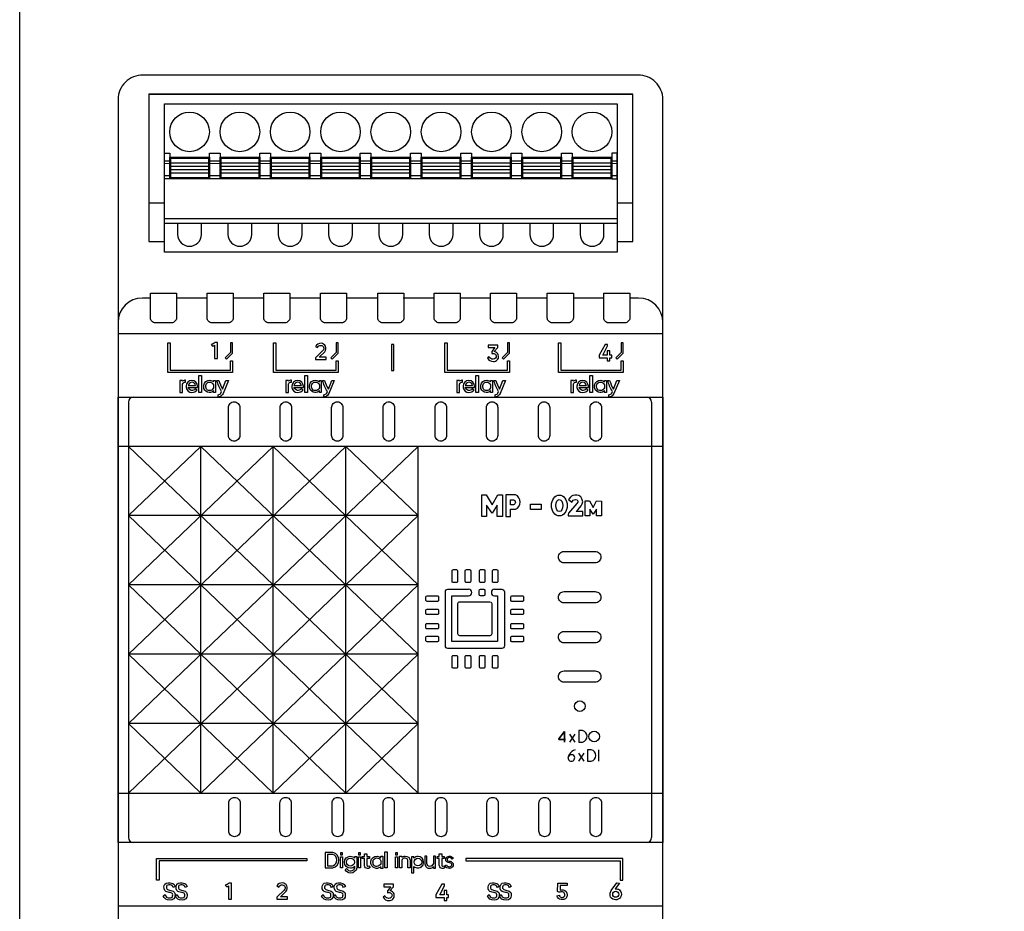
# Model space of a CAD drawing. Units: millimetres. Extents: x 1844 to 4852, y 806 to 1351.
# Drawn here: x 2671 to 2771, y 1006 to 1096 of the extents above; entities that cross this region are included whole.
import ezdxf

# ---------------------------------------------------------------- set-up
doc = ezdxf.new("R2010")
doc.units = ezdxf.units.MM
doc.layers.add('Геометрии', color=7, linetype='Continuous')

# ---------------------------------------------------------------- blocks, each defined once
blk = doc.blocks.new('МР-02м 4xDO 6xDI')
for p, q in [((-24.425, 53.093), (24.467, 53.093)), ((-24.412, 42.118), (-22.826, 42.118)), ((22.894, 42.118), (24.48, 42.118)), ((-24.242, 32.5), (-25.052, 32.5)), ((-18.512, 32.5), (-21.608, 32.5)), ((-12.8, 32.5), (-15.878, 32.5)), ((-7.069, 32.5), (-10.166, 32.5)), ((-1.357, 32.5), (-4.435, 32.5)), ((4.413, 32.5), (1.277, 32.5)), ((10.09, 32.5), (7.048, 32.5)), ((15.832, 32.5), (12.724, 32.5)), ((21.526, 32.5), (18.466, 32.5)), ((25.051, 32.5), (24.16, 32.5)), ((-26.456, 21.994), (-26.456, -21.994)), ((26.367, 21.994), (26.367, -21.994)), ((-26.456, -10.485), (2.794, 17.517)), ((-26.456, -3.485), (-4.519, 17.517)), ((-26.456, 3.516), (-11.831, 17.517)), ((-26.456, 10.517), (-19.143, 17.517)), ((-26.456, 17.517), (2.794, -10.485)), ((-19.143, -17.517), (-19.143, 17.517)), ((-19.143, 17.517), (2.794, -3.485)), ((-11.831, -17.517), (-11.831, 17.517)), ((-11.831, 17.517), (2.794, 3.516)), ((-4.519, -17.517), (-4.519, 17.517)), ((-4.519, 17.517), (2.794, 10.517)), ((2.794, -17.517), (2.794, 17.517)), ((2.794, 10.517), (-26.456, 10.517)), ((-26.456, -17.517), (2.794, 10.517)), ((-26.456, 10.517), (2.794, -17.517)), ((2.794, 3.516), (-26.456, 3.516)), ((-26.456, 3.515), (-4.519, -17.517)), ((-19.143, -17.517), (2.794, 3.516)), ((2.794, -3.485), (-26.456, -3.485)), ((-26.456, -3.485), (-11.831, -17.517)), ((-11.831, -17.517), (2.794, -3.485)), ((2.794, -10.485), (-26.456, -10.485)), ((-26.456, -10.486), (-19.143, -17.517)), ((-4.519, -17.517), (2.794, -10.485)), ((18.101, -12.348), (18.65, -11.556)), ((18.65, -12.348), (18.101, -11.556)), ((19.003, -14.279), (19.552, -13.487)), ((19.552, -14.279), (19.003, -13.487))]:
    blk.add_line(p, q)
for points in [[(27.499, 52.552, 0.420835), (24.996, 55), (-24.996, 55, 0.420979), (-27.501, 52.552), (-27.501, -52.551, 0.420988), (-24.996, -54.999), (25.063, -54.999, 0.412772), (27.499, -52.551)], [(-24.242, 32.997), (-21.608, 32.997), (-21.608, 30.498, -0.414214), (-22.109, 29.997), (-23.742, 29.997, -0.414214), (-24.242, 30.498)], [(-18.512, 32.997), (-15.878, 32.997), (-15.878, 30.498, -0.414214), (-16.378, 29.997), (-18.012, 29.997, -0.414214), (-18.512, 30.498)], [(-12.8, 32.997), (-10.166, 32.997), (-10.166, 30.498, -0.414214), (-10.666, 29.997), (-12.299, 29.997, -0.414214), (-12.8, 30.498)], [(-7.069, 32.997), (-4.435, 32.997), (-4.435, 30.498, -0.414214), (-4.936, 29.997), (-6.569, 29.997, -0.414214), (-7.069, 30.498)], [(-1.283, 32.997), (1.351, 32.997), (1.351, 30.498, -0.414214), (0.85, 29.997), (-0.783, 29.997, -0.414214), (-1.283, 30.498)], [(4.413, 32.997), (7.048, 32.997), (7.048, 30.498, -0.414214), (6.547, 29.997), (4.914, 29.997, -0.414214), (4.413, 30.498)], [(10.09, 32.997), (12.724, 32.997), (12.724, 30.498, -0.414214), (12.224, 29.997), (10.591, 29.997, -0.414214), (10.09, 30.498)], [(15.832, 32.997), (18.466, 32.997), (18.466, 30.498, -0.414214), (17.965, 29.997), (16.332, 29.997, -0.414214), (15.832, 30.498)], [(21.526, 32.997), (24.16, 32.997), (24.16, 30.498, -0.414214), (23.66, 29.997), (22.027, 29.997, -0.414214), (21.526, 30.498)], [(-16.357, 21.439, -0.414214), (-15.785, 22.011, -0.414214), (-15.214, 21.439), (-15.214, 18.612, -0.414214), (-15.785, 18.041, -0.414214), (-16.357, 18.612)], [(-11.138, 21.439, -0.414214), (-10.566, 22.011, -0.414214), (-9.995, 21.439), (-9.995, 18.612, -0.414214), (-10.566, 18.041, -0.414214), (-11.138, 18.612)], [(-5.945, 21.439, -0.414214), (-5.374, 22.011, -0.414214), (-4.803, 21.439), (-4.803, 18.612, -0.414214), (-5.374, 18.041, -0.414214), (-5.945, 18.612)], [(-0.738, 21.439, -0.414214), (-0.167, 22.011, -0.414214), (0.405, 21.439), (0.405, 18.612, -0.414214), (-0.167, 18.041, -0.414214), (-0.738, 18.612)], [(4.513, 21.439, -0.414214), (5.084, 22.011, -0.414214), (5.655, 21.439), (5.655, 18.612, -0.414214), (5.084, 18.041, -0.414214), (4.513, 18.612)], [(9.69, 21.439, -0.414214), (10.261, 22.011, -0.414214), (10.833, 21.439), (10.833, 18.612, -0.414214), (10.261, 18.041, -0.414214), (9.69, 18.612)], [(14.933, 21.439, -0.414214), (15.504, 22.011, -0.414214), (16.076, 21.439), (16.076, 18.612, -0.414214), (15.504, 18.041, -0.414214), (14.933, 18.612)], [(20.164, 21.439, -0.414214), (20.735, 22.011, -0.414214), (21.307, 21.439), (21.307, 18.612, -0.414214), (20.735, 18.041, -0.414214), (20.164, 18.612)], [(20.67, 6.898, -0.414214), (21.242, 6.327, -0.414214), (20.67, 5.755), (17.53, 5.755, -0.414214), (16.959, 6.327, -0.414214), (17.53, 6.898)], [(6.213, 4.948, -0.414214), (6.326, 5.061), (6.657, 5.061, -0.414214), (6.77, 4.948), (6.77, 3.886, -0.445556), (6.645, 3.774), (6.32, 3.773, -0.398895), (6.213, 3.886)], [(7.548, 4.948, -0.414214), (7.66, 5.061), (7.992, 5.061, -0.414214), (8.105, 4.948), (8.105, 3.886, -0.445556), (7.98, 3.774), (7.654, 3.773, -0.398895), (7.548, 3.886)], [(8.987, 4.948, -0.414214), (9.1, 5.061), (9.431, 5.061, -0.414214), (9.544, 4.948), (9.544, 3.886, -0.445556), (9.419, 3.774), (9.094, 3.773, -0.398895), (8.987, 3.886)], [(10.287, 4.948, -0.414214), (10.4, 5.061), (10.731, 5.061, -0.414214), (10.844, 4.948), (10.844, 3.886, -0.445556), (10.719, 3.774), (10.394, 3.773, -0.398895), (10.287, 3.886)], [(8.966, 2.964, -0.414214), (9.079, 3.077), (9.411, 3.077, -0.414214), (9.524, 2.964), (9.524, 2.546, -0.445556), (9.399, 2.434), (9.073, 2.433, -0.398895), (8.966, 2.546)], [(4.752, 2.412, -0.414214), (4.864, 2.299), (4.864, 1.968, -0.414214), (4.752, 1.855), (3.69, 1.855, -0.445556), (3.577, 1.98), (3.577, 2.305, -0.398895), (3.69, 2.412)], [(13.314, 2.412, -0.414214), (13.427, 2.299), (13.427, 1.968, -0.414214), (13.314, 1.855), (12.252, 1.855, -0.445556), (12.14, 1.98), (12.139, 2.305, -0.398895), (12.252, 2.412)], [(20.67, 2.845, -0.414214), (21.242, 2.274, -0.414214), (20.67, 1.703), (17.53, 1.703, -0.414214), (16.959, 2.274, -0.414214), (17.53, 2.845)], [(4.752, 1.077, -0.414214), (4.864, 0.965), (4.864, 0.633, -0.414214), (4.752, 0.52), (3.69, 0.52, -0.445556), (3.577, 0.645), (3.577, 0.97, -0.398895), (3.69, 1.077)], [(6.815, 1.644, -0.430744), (7.009, 1.826), (10.037, 1.827, -0.390005), (10.219, 1.659), (10.219, -1.419, -0.456532), (10.026, -1.617), (6.998, -1.617, -0.414214), (6.815, -1.434)], [(13.314, 1.077, -0.414214), (13.427, 0.965), (13.427, 0.633, -0.414214), (13.314, 0.52), (12.252, 0.52, -0.445556), (12.14, 0.645), (12.139, 0.97, -0.398895), (12.252, 1.077)], [(4.752, -0.362, -0.414214), (4.864, -0.475), (4.864, -0.806, -0.414214), (4.752, -0.919), (3.69, -0.919, -0.445556), (3.577, -0.794), (3.577, -0.469, -0.398895), (3.69, -0.362)], [(13.314, -0.362, -0.414214), (13.427, -0.475), (13.427, -0.806, -0.414214), (13.314, -0.919), (12.252, -0.919, -0.445556), (12.14, -0.794), (12.139, -0.469, -0.398895), (12.252, -0.362)], [(4.752, -1.662, -0.414214), (4.864, -1.775), (4.864, -2.106, -0.414214), (4.752, -2.219), (3.69, -2.219, -0.445556), (3.577, -2.094), (3.577, -1.769, -0.398895), (3.69, -1.662)], [(13.314, -1.662, -0.414214), (13.427, -1.775), (13.427, -2.106, -0.414214), (13.314, -2.219), (12.252, -2.219, -0.445556), (12.14, -2.094), (12.139, -1.769, -0.398895), (12.252, -1.662)], [(20.67, -1.181, -0.414214), (21.242, -1.752, -0.414214), (20.67, -2.324), (17.53, -2.324, -0.414214), (16.959, -1.752, -0.414214), (17.53, -1.181)], [(6.213, -3.712, -0.414214), (6.326, -3.599), (6.657, -3.599, -0.414214), (6.77, -3.712), (6.77, -4.774, -0.445556), (6.645, -4.886), (6.32, -4.887, -0.398895), (6.213, -4.774)], [(7.548, -3.712, -0.414214), (7.66, -3.599), (7.992, -3.599, -0.414214), (8.105, -3.712), (8.105, -4.774, -0.445556), (7.98, -4.886), (7.654, -4.887, -0.398895), (7.548, -4.774)], [(8.987, -3.712, -0.414214), (9.1, -3.599), (9.431, -3.599, -0.414214), (9.544, -3.712), (9.544, -4.774, -0.445556), (9.419, -4.886), (9.094, -4.887, -0.398895), (8.987, -4.774)], [(10.287, -3.712, -0.414214), (10.4, -3.599), (10.731, -3.599, -0.414214), (10.844, -3.712), (10.844, -4.774, -0.445556), (10.719, -4.886), (10.394, -4.887, -0.398895), (10.287, -4.774)], [(20.67, -5.166, -0.414214), (21.242, -5.738, -0.414214), (20.67, -6.309), (17.53, -6.309, -0.414214), (16.959, -5.738, -0.414214), (17.53, -5.166)], [(-16.317, -18.51, -0.414214), (-15.745, -17.939, -0.414214), (-15.174, -18.51), (-15.174, -21.338, -0.414214), (-15.745, -21.909, -0.414214), (-16.317, -21.338)], [(-11.157, -18.51, -0.414214), (-10.585, -17.939, -0.414214), (-10.014, -18.51), (-10.014, -21.338, -0.414214), (-10.585, -21.909, -0.414214), (-11.157, -21.338)], [(-5.894, -18.51, -0.414214), (-5.323, -17.939, -0.414214), (-4.751, -18.51), (-4.751, -21.338, -0.414214), (-5.323, -21.909, -0.414214), (-5.894, -21.338)], [(-0.754, -18.51, -0.414214), (-0.183, -17.939, -0.414214), (0.389, -18.51), (0.389, -21.338, -0.414214), (-0.183, -21.909, -0.414214), (-0.754, -21.338)], [(4.535, -18.51, -0.414214), (5.107, -17.939, -0.414214), (5.678, -18.51), (5.678, -21.338, -0.414214), (5.107, -21.909, -0.414214), (4.535, -21.338)], [(9.737, -18.51, -0.414214), (10.308, -17.939, -0.414214), (10.88, -18.51), (10.88, -21.338, -0.414214), (10.308, -21.909, -0.414214), (9.737, -21.338)], [(14.992, -18.51, -0.414214), (15.563, -17.939, -0.414214), (16.134, -18.51), (16.134, -21.338, -0.414214), (15.563, -21.909, -0.414214), (14.992, -21.338)], [(20.165, -18.51, -0.414214), (20.736, -17.939, -0.414214), (21.307, -18.51), (21.307, -21.338, -0.414214), (20.736, -21.909, -0.414214), (20.165, -21.338)]]:
    blk.add_lwpolyline(points, format="xyb", close=True)
for points in [[(22.894, 38.203), (24.48, 38.203), (24.48, 53.093), (-24.412, 53.093), (-24.412, 38.203), (-22.826, 38.203)], [(-22.477, 27.986), (-22.246, 27.986), (-22.246, 25.201), (-16.158, 25.201), (-16.158, 26.146), (-15.939, 26.146), (-15.939, 24.989), (-22.477, 24.989), (-22.477, 27.986)], [(-16.158, 27.986), (-16.158, 26.989), (-16.693, 26.468), (-16.552, 26.323), (-15.939, 26.919), (-15.939, 27.986), (-16.158, 27.986)], [(-11.809, 27.986), (-11.577, 27.986), (-11.577, 25.201), (-5.49, 25.201), (-5.49, 26.146), (-5.271, 26.146), (-5.271, 24.989), (-11.809, 24.989), (-11.809, 27.986)], [(-5.49, 27.986), (-5.49, 26.989), (-6.024, 26.468), (-5.884, 26.323), (-5.271, 26.919), (-5.271, 27.986), (-5.49, 27.986)], [(5.491, 27.986), (5.722, 27.986), (5.722, 25.201), (11.81, 25.201), (11.81, 26.146), (12.029, 26.146), (12.029, 24.989), (5.491, 24.989), (5.491, 27.986)], [(11.81, 27.986), (11.81, 26.989), (11.275, 26.468), (11.416, 26.323), (12.029, 26.919), (12.029, 27.986), (11.81, 27.986)], [(16.961, 27.986), (17.192, 27.986), (17.192, 25.201), (23.28, 25.201), (23.28, 26.146), (23.499, 26.146), (23.499, 24.989), (16.961, 24.989), (16.961, 27.986)], [(23.28, 27.986), (23.28, 26.989), (22.745, 26.468), (22.886, 26.323), (23.499, 26.919), (23.499, 27.986), (23.28, 27.986)], [(21.875, 27.178), (21.875, 26.734), (21.451, 26.734), (21.909, 27.656), (21.909, 27.814), (21.661, 27.814), (21.065, 26.734), (21.065, 26.458), (21.875, 26.458), (21.875, 26.154), (22.162, 26.154), (22.162, 26.458), (22.34, 26.458), (22.34, 26.734), (22.162, 26.734), (22.162, 27.178), (21.875, 27.178)], [(9.706, 10.442), (9.225, 10.442), (9.225, 12.63), (9.668, 12.63), (10.263, 11.608), (10.827, 12.63), (11.3, 12.63), (11.3, 10.442), (10.781, 10.442), (10.781, 11.578), (10.263, 10.762), (9.706, 11.578), (9.706, 10.442)], [(17.99, 12.164), (18.325, 11.889), (18.458, 12.067), (18.689, 12.154), (18.856, 12.105), (18.925, 11.992), (18.92, 11.879), (18.832, 11.731), (17.965, 10.757), (17.936, 10.639), (17.937, 10.494), (19.41, 10.494), (19.41, 10.924), (18.74, 10.924), (18.953, 11.144), (19.249, 11.519), (19.371, 11.727), (19.405, 11.911), (19.394, 12.023), (19.328, 12.218), (19.216, 12.406), (19.007, 12.552), (18.809, 12.591), (18.604, 12.591), (18.422, 12.542), (18.289, 12.496), (18.18, 12.391), (17.99, 12.164)], [(19.659, 10.494), (19.659, 11.998), (20.106, 11.998), (20.471, 11.354), (20.802, 11.998), (21.295, 11.987), (21.295, 10.494), (20.817, 10.494), (20.817, 11.168), (20.471, 10.651), (20.134, 11.168), (20.134, 10.494), (19.659, 10.494)], [(17.575, -11.283), (17.009, -12.025), (17.009, -12.107), (17.684, -12.107)], [(17.684, -12.107), (17.009, -12.107), (17.009, -12.025), (17.575, -11.283), (17.575, -12.348)], [(17.575, -12.348), (17.575, -11.283)], [(21.038, -14.279), (21.038, -13.127)], [(-23.626, -26.291), (-23.626, -24.126), (-8.433, -24.126), (-8.433, -24.363), (-23.348, -24.363), (-23.348, -26.291), (-23.626, -26.291)], [(23.459, -26.291), (23.459, -24.126), (7.596, -24.126), (7.596, -24.363), (23.181, -24.363), (23.181, -26.291), (23.459, -26.291)], [(-22.934, -27.868), (-22.759, -27.735), (-22.695, -27.901), (-22.61, -28.003), (-22.458, -28.081), (-22.205, -28.088), (-22.092, -28.063), (-22.006, -27.977), (-21.991, -27.88), (-21.984, -27.778), (-22.007, -27.697), (-22.058, -27.625), (-22.244, -27.561), (-22.328, -27.533), (-22.453, -27.508), (-22.574, -27.468), (-22.678, -27.434), (-22.785, -27.339), (-22.857, -27.187), (-22.862, -27.122), (-22.867, -26.989), (-22.836, -26.839), (-22.774, -26.715), (-22.651, -26.614), (-22.457, -26.572), (-22.25, -26.563), (-21.99, -26.639), (-21.852, -26.751), (-21.778, -26.874), (-21.744, -26.945), (-21.936, -27.048), (-21.985, -26.956), (-22.043, -26.876), (-22.139, -26.809), (-22.238, -26.788), (-22.312, -26.781), (-22.392, -26.781), (-22.495, -26.797), (-22.574, -26.845), (-22.61, -26.916), (-22.627, -27.01), (-22.623, -27.103), (-22.582, -27.182), (-22.505, -27.241), (-22.309, -27.299), (-21.954, -27.42), (-21.798, -27.56), (-21.768, -27.644), (-21.752, -27.759), (-21.757, -27.872), (-21.782, -28.033), (-21.873, -28.172), (-21.934, -28.219), (-22.038, -28.275), (-22.255, -28.305), (-22.502, -28.291), (-22.685, -28.214), (-22.844, -28.047), (-22.934, -27.868)], [(-21.716, -27.868), (-21.541, -27.735), (-21.478, -27.901), (-21.392, -28.003), (-21.24, -28.081), (-20.987, -28.088), (-20.874, -28.063), (-20.789, -27.977), (-20.773, -27.88), (-20.766, -27.778), (-20.789, -27.697), (-20.84, -27.625), (-21.027, -27.561), (-21.111, -27.533), (-21.235, -27.508), (-21.356, -27.468), (-21.46, -27.434), (-21.568, -27.339), (-21.639, -27.187), (-21.644, -27.122), (-21.65, -26.989), (-21.619, -26.839), (-21.557, -26.715), (-21.434, -26.614), (-21.24, -26.572), (-21.032, -26.563), (-20.772, -26.639), (-20.634, -26.751), (-20.56, -26.874), (-20.527, -26.945), (-20.718, -27.048), (-20.768, -26.956), (-20.826, -26.876), (-20.922, -26.809), (-21.02, -26.788), (-21.095, -26.781), (-21.174, -26.781), (-21.277, -26.797), (-21.357, -26.845), (-21.393, -26.916), (-21.409, -27.01), (-21.405, -27.103), (-21.364, -27.182), (-21.288, -27.241), (-21.091, -27.299), (-20.736, -27.42), (-20.58, -27.56), (-20.55, -27.644), (-20.534, -27.759), (-20.539, -27.872), (-20.564, -28.033), (-20.656, -28.172), (-20.716, -28.219), (-20.82, -28.275), (-21.038, -28.305), (-21.284, -28.291), (-21.468, -28.214), (-21.627, -28.047), (-21.716, -27.868)], [(-6.96, -27.868), (-6.785, -27.735), (-6.721, -27.901), (-6.636, -28.003), (-6.484, -28.081), (-6.231, -28.088), (-6.118, -28.063), (-6.032, -27.977), (-6.017, -27.88), (-6.01, -27.778), (-6.033, -27.697), (-6.084, -27.625), (-6.27, -27.561), (-6.355, -27.533), (-6.479, -27.508), (-6.6, -27.468), (-6.704, -27.434), (-6.812, -27.339), (-6.883, -27.187), (-6.888, -27.122), (-6.893, -26.989), (-6.862, -26.839), (-6.801, -26.715), (-6.678, -26.614), (-6.483, -26.572), (-6.276, -26.563), (-6.016, -26.639), (-5.878, -26.751), (-5.804, -26.874), (-5.771, -26.945), (-5.962, -27.048), (-6.012, -26.956), (-6.07, -26.876), (-6.165, -26.809), (-6.264, -26.788), (-6.338, -26.781), (-6.418, -26.781), (-6.521, -26.797), (-6.601, -26.845), (-6.636, -26.916), (-6.653, -27.01), (-6.649, -27.103), (-6.608, -27.182), (-6.531, -27.241), (-6.335, -27.299), (-5.98, -27.42), (-5.824, -27.56), (-5.794, -27.644), (-5.778, -27.759), (-5.783, -27.872), (-5.808, -28.033), (-5.9, -28.172), (-5.96, -28.219), (-6.064, -28.275), (-6.281, -28.305), (-6.528, -28.291), (-6.711, -28.214), (-6.87, -28.047), (-6.96, -27.868)], [(-5.742, -27.868), (-5.568, -27.735), (-5.504, -27.901), (-5.418, -28.003), (-5.266, -28.081), (-5.013, -28.088), (-4.901, -28.063), (-4.815, -27.977), (-4.799, -27.88), (-4.792, -27.778), (-4.816, -27.697), (-4.866, -27.625), (-5.053, -27.561), (-5.137, -27.533), (-5.261, -27.508), (-5.382, -27.468), (-5.486, -27.434), (-5.594, -27.339), (-5.665, -27.187), (-5.67, -27.122), (-5.676, -26.989), (-5.645, -26.839), (-5.583, -26.715), (-5.46, -26.614), (-5.266, -26.572), (-5.058, -26.563), (-4.798, -26.639), (-4.66, -26.751), (-4.586, -26.874), (-4.553, -26.945), (-4.744, -27.048), (-4.794, -26.956), (-4.852, -26.876), (-4.948, -26.809), (-5.047, -26.788), (-5.121, -26.781), (-5.2, -26.781), (-5.304, -26.797), (-5.383, -26.845), (-5.419, -26.916), (-5.435, -27.01), (-5.431, -27.103), (-5.39, -27.182), (-5.314, -27.241), (-5.118, -27.299), (-4.762, -27.42), (-4.606, -27.56), (-4.576, -27.644), (-4.561, -27.759), (-4.566, -27.872), (-4.59, -28.033), (-4.682, -28.172), (-4.743, -28.219), (-4.846, -28.275), (-5.064, -28.305), (-5.311, -28.291), (-5.494, -28.214), (-5.653, -28.047), (-5.742, -27.868)], [(5.406, -27.338), (5.406, -27.782), (4.982, -27.782), (5.44, -26.86), (5.44, -26.701), (5.192, -26.701), (4.596, -27.782), (4.596, -28.057), (5.406, -28.057), (5.406, -28.361), (5.693, -28.361), (5.693, -28.057), (5.871, -28.057), (5.871, -27.782), (5.693, -27.782), (5.693, -27.338), (5.406, -27.338)], [(9.792, -27.868), (9.967, -27.735), (10.031, -27.901), (10.116, -28.003), (10.268, -28.081), (10.521, -28.088), (10.634, -28.063), (10.72, -27.977), (10.735, -27.88), (10.742, -27.778), (10.719, -27.697), (10.668, -27.625), (10.482, -27.561), (10.398, -27.533), (10.273, -27.508), (10.152, -27.468), (10.048, -27.434), (9.941, -27.339), (9.869, -27.187), (9.864, -27.122), (9.859, -26.989), (9.89, -26.839), (9.952, -26.715), (10.075, -26.614), (10.269, -26.572), (10.476, -26.563), (10.736, -26.639), (10.874, -26.751), (10.948, -26.874), (10.982, -26.945), (10.79, -27.048), (10.741, -26.956), (10.683, -26.876), (10.587, -26.809), (10.488, -26.788), (10.414, -26.781), (10.334, -26.781), (10.231, -26.797), (10.152, -26.845), (10.116, -26.916), (10.099, -27.01), (10.103, -27.103), (10.144, -27.182), (10.221, -27.241), (10.417, -27.299), (10.772, -27.42), (10.928, -27.56), (10.958, -27.644), (10.974, -27.759), (10.969, -27.872), (10.944, -28.033), (10.853, -28.172), (10.792, -28.219), (10.688, -28.275), (10.471, -28.305), (10.224, -28.291), (10.041, -28.214), (9.882, -28.047), (9.792, -27.868)], [(11.01, -27.868), (11.185, -27.735), (11.248, -27.901), (11.334, -28.003), (11.486, -28.081), (11.739, -28.088), (11.852, -28.063), (11.937, -27.977), (11.953, -27.88), (11.96, -27.778), (11.937, -27.697), (11.886, -27.625), (11.699, -27.561), (11.615, -27.533), (11.491, -27.508), (11.37, -27.468), (11.266, -27.434), (11.158, -27.339), (11.087, -27.187), (11.082, -27.122), (11.076, -26.989), (11.107, -26.839), (11.169, -26.715), (11.292, -26.614), (11.486, -26.572), (11.694, -26.563), (11.954, -26.639), (12.092, -26.751), (12.166, -26.874), (12.199, -26.945), (12.008, -27.048), (11.958, -26.956), (11.9, -26.876), (11.804, -26.809), (11.706, -26.788), (11.631, -26.781), (11.552, -26.781), (11.449, -26.797), (11.369, -26.845), (11.333, -26.916), (11.317, -27.01), (11.321, -27.103), (11.362, -27.182), (11.438, -27.241), (11.635, -27.299), (11.99, -27.42), (12.146, -27.56), (12.176, -27.644), (12.192, -27.759), (12.187, -27.872), (12.162, -28.033), (12.07, -28.172), (12.01, -28.219), (11.906, -28.275), (11.688, -28.305), (11.442, -28.291), (11.258, -28.214), (11.099, -28.047), (11.01, -27.868)]]:
    blk.add_lwpolyline(points)
for points in [[(-22.826, 52.128), (22.894, 52.128), (22.894, 37.128), (-22.826, 37.128)], [(-22.826, 47.128), (-22.286, 47.128), (-22.286, 44.528), (-22.826, 44.528)], [(-22.286, 46.728), (-18.286, 46.728), (-18.286, 44.528), (-22.286, 44.528)], [(-18.286, 47.128), (-17.206, 47.128), (-17.206, 44.528), (-18.286, 44.528)], [(-17.206, 46.728), (-13.206, 46.728), (-13.206, 44.528), (-17.206, 44.528)], [(-13.206, 47.128), (-12.126, 47.128), (-12.126, 44.528), (-13.206, 44.528)], [(-12.126, 46.728), (-8.126, 46.728), (-8.126, 44.528), (-12.126, 44.528)], [(-8.126, 47.128), (-7.046, 47.128), (-7.046, 44.528), (-8.126, 44.528)], [(-7.046, 46.728), (-3.046, 46.728), (-3.046, 44.528), (-7.046, 44.528)], [(-3.046, 47.128), (-1.966, 47.128), (-1.966, 44.528), (-3.046, 44.528)], [(-1.966, 46.728), (2.034, 46.728), (2.034, 44.528), (-1.966, 44.528)], [(2.034, 47.128), (3.114, 47.128), (3.114, 44.528), (2.034, 44.528)], [(3.114, 46.728), (7.114, 46.728), (7.114, 44.528), (3.114, 44.528)], [(7.114, 47.128), (8.194, 47.128), (8.194, 44.528), (7.114, 44.528)], [(8.194, 46.728), (12.194, 46.728), (12.194, 44.528), (8.194, 44.528)], [(12.194, 47.128), (13.274, 47.128), (13.274, 44.528), (12.194, 44.528)], [(13.274, 46.728), (17.274, 46.728), (17.274, 44.528), (13.274, 44.528)], [(17.274, 47.128), (18.354, 47.128), (18.354, 44.528), (17.274, 44.528)], [(18.354, 46.728), (22.354, 46.728), (22.354, 44.528), (18.354, 44.528)], [(22.894, 47.128), (22.354, 47.128), (22.354, 44.528), (22.894, 44.528)], [(-22.826, 46.349), (-22.286, 46.349), (-22.286, 44.828), (-22.826, 44.828)], [(-22.186, 46.628), (-18.386, 46.628), (-18.386, 44.628), (-22.186, 44.628)], [(-22.186, 46.151), (-18.386, 46.151), (-18.386, 45.105), (-22.186, 45.105)], [(-22.186, 45.81), (-18.386, 45.81), (-18.386, 45.447), (-22.186, 45.447)], [(-18.286, 46.349), (-17.206, 46.349), (-17.206, 44.828), (-18.286, 44.828)], [(-17.106, 46.628), (-13.306, 46.628), (-13.306, 44.628), (-17.106, 44.628)], [(-17.106, 46.151), (-13.306, 46.151), (-13.306, 45.105), (-17.106, 45.105)], [(-17.106, 45.81), (-13.306, 45.81), (-13.306, 45.447), (-17.106, 45.447)], [(-13.206, 46.349), (-12.126, 46.349), (-12.126, 44.828), (-13.206, 44.828)], [(-12.026, 46.628), (-8.226, 46.628), (-8.226, 44.628), (-12.026, 44.628)], [(-12.026, 46.151), (-8.226, 46.151), (-8.226, 45.105), (-12.026, 45.105)], [(-12.026, 45.81), (-8.226, 45.81), (-8.226, 45.447), (-12.026, 45.447)], [(-8.126, 46.349), (-7.046, 46.349), (-7.046, 44.828), (-8.126, 44.828)], [(-6.946, 46.628), (-3.146, 46.628), (-3.146, 44.628), (-6.946, 44.628)], [(-6.946, 46.151), (-3.146, 46.151), (-3.146, 45.105), (-6.946, 45.105)], [(-6.946, 45.81), (-3.146, 45.81), (-3.146, 45.447), (-6.946, 45.447)], [(-3.046, 46.349), (-1.966, 46.349), (-1.966, 44.828), (-3.046, 44.828)], [(-1.866, 46.628), (1.934, 46.628), (1.934, 44.628), (-1.866, 44.628)], [(-1.866, 46.151), (1.934, 46.151), (1.934, 45.105), (-1.866, 45.105)], [(-1.866, 45.81), (1.934, 45.81), (1.934, 45.447), (-1.866, 45.447)], [(2.034, 46.349), (3.114, 46.349), (3.114, 44.828), (2.034, 44.828)], [(3.214, 46.628), (7.014, 46.628), (7.014, 44.628), (3.214, 44.628)], [(3.214, 46.151), (7.014, 46.151), (7.014, 45.105), (3.214, 45.105)], [(3.214, 45.81), (7.014, 45.81), (7.014, 45.447), (3.214, 45.447)], [(7.114, 46.349), (8.194, 46.349), (8.194, 44.828), (7.114, 44.828)], [(8.294, 46.628), (12.094, 46.628), (12.094, 44.628), (8.294, 44.628)], [(8.294, 46.151), (12.094, 46.151), (12.094, 45.105), (8.294, 45.105)], [(8.294, 45.81), (12.094, 45.81), (12.094, 45.447), (8.294, 45.447)], [(12.194, 46.349), (13.274, 46.349), (13.274, 44.828), (12.194, 44.828)], [(13.374, 46.628), (17.174, 46.628), (17.174, 44.628), (13.374, 44.628)], [(13.374, 46.151), (17.174, 46.151), (17.174, 45.105), (13.374, 45.105)], [(13.374, 45.81), (17.174, 45.81), (17.174, 45.447), (13.374, 45.447)], [(17.274, 46.349), (18.354, 46.349), (18.354, 44.828), (17.274, 44.828)], [(18.454, 46.628), (22.254, 46.628), (22.254, 44.628), (18.454, 44.628)], [(18.454, 46.151), (22.254, 46.151), (22.254, 45.105), (18.454, 45.105)], [(18.454, 45.81), (22.254, 45.81), (22.254, 45.447), (18.454, 45.447)], [(22.354, 46.349), (22.894, 46.349), (22.894, 44.828), (22.354, 44.828)], [(-22.826, 40.528), (22.894, 40.528), (22.894, 40.028), (-22.826, 40.028)], [(-27.501, 22.5), (27.499, 22.5), (27.499, 28.895), (-27.501, 28.895)], [(0.089, 25.181), (0.33, 25.181), (0.33, 27.809), (0.089, 27.809)], [(-19.335, 24.656), (-19.073, 24.656), (-19.073, 22.953), (-19.335, 22.953)], [(-8.655, 24.656), (-8.392, 24.656), (-8.392, 22.953), (-8.655, 22.953)], [(8.633, 24.656), (8.895, 24.656), (8.895, 22.953), (8.633, 22.953)], [(20.125, 24.656), (20.387, 24.656), (20.387, 22.953), (20.125, 22.953)], [(-27.501, 22.5), (27.499, 22.5), (27.499, -22.5), (-27.501, -22.5)], [(-27.501, 22.5), (27.499, 22.5), (27.499, 17.517), (-27.501, 17.517)], [(14.132, 11.665), (15.202, 11.665), (15.202, 11.137), (14.132, 11.137)], [(-27.501, -17.517), (27.499, -17.517), (27.499, -22.5), (-27.501, -22.5)], [(-27.501, -28.895), (27.499, -28.895), (27.499, -22.5), (-27.501, -22.5)], [(-5.041, -23.74), (-4.839, -23.74), (-4.839, -23.525), (-5.041, -23.525)], [(-3.212, -23.74), (-3.01, -23.74), (-3.01, -23.525), (-3.212, -23.525)], [(-0.555, -23.434), (-0.338, -23.434), (-0.338, -25.063), (-0.555, -25.063)], [(0.493, -23.74), (0.694, -23.74), (0.694, -23.525), (0.493, -23.525)], [(-5.041, -23.928), (-4.839, -23.928), (-4.839, -25.063), (-5.041, -25.063)], [(-3.212, -23.928), (-3.01, -23.928), (-3.01, -25.063), (-3.212, -25.063)], [(0.493, -23.928), (0.694, -23.928), (0.694, -25.063), (0.493, -25.063)]]:
    blk.add_lwpolyline(points, close=True)
for points in [[(-21.486, 40.028), (-21.486, 38.928, 1), (-19.086, 38.928), (-19.086, 40.028)], [(-16.406, 40.028), (-16.406, 38.928, 1), (-14.006, 38.928), (-14.006, 40.028)], [(-11.326, 40.028), (-11.326, 38.928, 1), (-8.926, 38.928), (-8.926, 40.028)], [(-6.246, 40.028), (-6.246, 38.928, 1), (-3.846, 38.928), (-3.846, 40.028)], [(-1.166, 40.028), (-1.166, 38.928, 1), (1.234, 38.928), (1.234, 40.028)], [(3.914, 40.028), (3.914, 38.928, 1), (6.314, 38.928), (6.314, 40.028)], [(8.994, 40.028), (8.994, 38.928, 1), (11.394, 38.928), (11.394, 40.028)], [(14.074, 40.028), (14.074, 38.928, 1), (16.474, 38.928), (16.474, 40.028)], [(19.154, 40.028), (19.154, 38.928, 1), (21.554, 38.928), (21.554, 40.028)], [(-18.09, 27.8), (-17.984, 27.652, 0.112754), (-17.754, 27.734), (-17.754, 26.4), (-17.453, 26.4), (-17.453, 27.997), (-17.707, 27.997, -0.089715), (-18.09, 27.8)], [(-7.557, 27.608), (-7.368, 27.487, -0.328929), (-7.018, 27.715, -0.251553), (-6.756, 27.541, -0.31667), (-6.826, 27.191), (-7.557, 26.472), (-7.557, 26.283), (-6.494, 26.283), (-6.494, 26.519), (-7.193, 26.519), (-6.633, 27.07, 0.291718), (-6.554, 27.621, 0.252162), (-7.012, 27.924, 0.275245), (-7.557, 27.608)], [(9.868, 27.746), (9.868, 27.497), (10.552, 27.497), (10.231, 27.097), (10.231, 26.888, -0.034496), (10.428, 26.895, -0.346226), (10.684, 26.663, -0.436803), (10.375, 26.317, -0.308452), (9.971, 26.563), (9.796, 26.445, 0.298462), (10.387, 26.099, 0.465866), (10.918, 26.641, 0.258875), (10.64, 27.04, 0.068419), (10.479, 27.085), (10.832, 27.49), (10.832, 27.746), (9.868, 27.746)], [(-21.257, 24.177), (-21.257, 22.954), (-20.985, 22.954), (-20.985, 23.813, -0.381469), (-20.684, 23.983), (-20.684, 24.199, 0.181581), (-20.985, 24.087), (-20.986, 24.177), (-21.257, 24.177)], [(-20.422, 23.471), (-19.473, 23.471), (-19.473, 23.588, 0.993679), (-20.637, 23.601), (-20.637, 23.463, 0.399453), (-20.042, 22.954, 0.236444), (-19.504, 23.23), (-19.705, 23.32, -0.618825), (-20.422, 23.471)], [(-20.422, 23.679), (-19.676, 23.679, 0.330637), (-20.032, 23.984, 0.336573), (-20.422, 23.679)], [(-17.856, 24.181), (-17.661, 24.181), (-17.661, 22.953), (-17.856, 22.953), (-17.856, 23.146, -0.244665), (-18.311, 22.953, -0.284176), (-18.83, 23.353, -0.091812), (-18.849, 23.691, -0.394487), (-18.236, 24.189, -0.1589), (-17.856, 24.026), (-17.856, 24.181)], [(-18.62, 23.382, -0.149187), (-18.62, 23.771, -0.284505), (-18.3, 24.007, -0.361746), (-17.856, 23.713), (-17.856, 23.429, -0.283209), (-18.25, 23.142, -0.337433), (-18.62, 23.382)], [(-17.536, 24.181), (-17.343, 24.181, 0.043813), (-16.947, 23.284), (-16.609, 24.181), (-16.348, 24.181), (-16.9, 22.851), (-16.966, 22.739), (-17.049, 22.642, -0.202466), (-17.405, 22.493), (-17.405, 22.725, 0.22691), (-17.122, 22.903), (-17.046, 23.069, -0.075609), (-17.536, 24.181)], [(-10.577, 24.177), (-10.576, 22.954), (-10.305, 22.954), (-10.305, 23.813, -0.381469), (-10.003, 23.983), (-10.003, 24.199, 0.181581), (-10.305, 24.087), (-10.306, 24.177), (-10.577, 24.177)], [(-9.742, 23.471), (-8.793, 23.471), (-8.793, 23.588, 0.993679), (-9.956, 23.601), (-9.956, 23.463, 0.399453), (-9.362, 22.954, 0.236444), (-8.824, 23.23), (-9.024, 23.32, -0.618825), (-9.742, 23.471)], [(-9.742, 23.679), (-8.996, 23.679, 0.330637), (-9.351, 23.984, 0.336573), (-9.742, 23.679)], [(-7.175, 24.181), (-6.981, 24.181), (-6.981, 22.953), (-7.175, 22.953), (-7.175, 23.146, -0.244665), (-7.63, 22.953, -0.284176), (-8.15, 23.353, -0.091812), (-8.169, 23.691, -0.394487), (-7.555, 24.189, -0.1589), (-7.175, 24.026), (-7.175, 24.181)], [(-7.94, 23.382, -0.149187), (-7.94, 23.771, -0.284505), (-7.619, 24.007, -0.361746), (-7.175, 23.713), (-7.175, 23.429, -0.283209), (-7.57, 23.142, -0.337433), (-7.94, 23.382)], [(-6.855, 24.181), (-6.662, 24.181, 0.043813), (-6.267, 23.284), (-5.929, 24.181), (-5.668, 24.181), (-6.22, 22.851), (-6.285, 22.739), (-6.369, 22.642, -0.202466), (-6.725, 22.493), (-6.725, 22.725, 0.22691), (-6.441, 22.903), (-6.366, 23.069, -0.075609), (-6.855, 24.181)], [(6.71, 24.177), (6.711, 22.954), (6.982, 22.954), (6.982, 23.813, -0.381469), (7.284, 23.983), (7.284, 24.199, 0.181581), (6.982, 24.087), (6.982, 24.177), (6.71, 24.177)], [(7.545, 23.471), (8.494, 23.471), (8.494, 23.588, 0.993679), (7.331, 23.601), (7.331, 23.463, 0.399453), (7.926, 22.954, 0.236444), (8.464, 23.23), (8.263, 23.32, -0.618825), (7.545, 23.471)], [(7.545, 23.679), (8.292, 23.679, 0.330637), (7.936, 23.984, 0.336573), (7.545, 23.679)], [(10.112, 24.181), (10.307, 24.181), (10.307, 22.953), (10.112, 22.953), (10.112, 23.146, -0.244665), (9.657, 22.953, -0.284176), (9.138, 23.353, -0.091812), (9.119, 23.691, -0.394487), (9.732, 24.189, -0.1589), (10.112, 24.026), (10.112, 24.181)], [(9.348, 23.382, -0.149187), (9.348, 23.771, -0.284505), (9.668, 24.007, -0.361746), (10.112, 23.713), (10.112, 23.429, -0.283209), (9.718, 23.142, -0.337433), (9.348, 23.382)], [(10.432, 24.181), (10.625, 24.181, 0.043813), (11.021, 23.284), (11.359, 24.181), (11.62, 24.181), (11.067, 22.851), (11.002, 22.739), (10.918, 22.642, -0.202466), (10.563, 22.493), (10.563, 22.725, 0.22691), (10.846, 22.903), (10.922, 23.069, -0.075609), (10.432, 24.181)], [(18.203, 24.177), (18.203, 22.954), (18.475, 22.954), (18.475, 23.813, -0.381469), (18.776, 23.983), (18.776, 24.199, 0.181581), (18.475, 24.087), (18.474, 24.177), (18.203, 24.177)], [(19.038, 23.471), (19.987, 23.471), (19.987, 23.588, 0.993679), (18.823, 23.601), (18.823, 23.463, 0.399453), (19.418, 22.954, 0.236444), (19.956, 23.23), (19.755, 23.32, -0.618825), (19.038, 23.471)], [(19.038, 23.679), (19.784, 23.679, 0.330637), (19.428, 23.984, 0.336573), (19.038, 23.679)], [(21.604, 24.181), (21.799, 24.181), (21.799, 22.953), (21.604, 22.953), (21.604, 23.146, -0.244665), (21.149, 22.953, -0.284176), (20.63, 23.353, -0.091812), (20.611, 23.691, -0.394487), (21.224, 24.189, -0.1589), (21.604, 24.026), (21.604, 24.181)], [(20.84, 23.382, -0.149187), (20.84, 23.771, -0.284505), (21.16, 24.007, -0.361746), (21.604, 23.713), (21.604, 23.429, -0.283209), (21.21, 23.142, -0.337433), (20.84, 23.382)], [(21.924, 24.181), (22.117, 24.181, 0.043813), (22.513, 23.284), (22.851, 24.181), (23.112, 24.181), (22.559, 22.851), (22.494, 22.739), (22.411, 22.642, -0.202466), (22.055, 22.493), (22.055, 22.725, 0.22691), (22.338, 22.903), (22.414, 23.069, -0.075609), (21.924, 24.181)], [(11.651, 12.63), (11.651, 10.442), (12.105, 10.442), (12.105, 11.156), (12.612, 11.156, 0.652265), (12.612, 12.63), (11.651, 12.63)], [(12.105, 11.604), (12.105, 12.129), (12.425, 12.129, -0.745992), (12.425, 11.604), (12.105, 11.604)], [(10.509, 3.077), (10.509, 3.077), (11.26, 3.077, -0.414214), (11.501, 2.836), (11.501, -2.654, -0.426584), (11.25, -2.894), (5.781, -2.895, -0.414214), (5.54, -2.654), (5.54, 2.836, -0.427129), (5.791, 3.077), (7.884, 3.077)], [(10.509, 3.077, 1), (10.509, 2.434), (10.801, 2.434), (10.801, -2.209), (6.211, -2.209), (6.211, 2.434), (7.884, 2.434, 0.99084), (7.884, 3.077)], [(19.007, -11.196), (19.007, -12.348), (19.394, -12.348, 0.798879), (19.394, -11.196), (19.007, -11.196)], [(18.643, -13.127, 0.181853), (18.062, -13.583, 0.117518), (17.918, -13.927, 1.026697), (18.605, -13.927, 0.42427), (18.294, -13.631, 0.383221), (17.918, -13.927)], [(19.88, -13.127), (19.88, -14.279), (20.267, -14.279, 0.798879), (20.267, -13.127), (19.88, -13.127)], [(-6.583, -23.49), (-6.583, -25.063), (-5.821, -25.063, 0.76813), (-5.804, -23.49), (-6.583, -23.49)], [(-6.354, -23.692), (-6.354, -24.848), (-5.814, -24.848, 0.701341), (-5.814, -23.692), (-6.354, -23.692)], [(-2.856, -23.905), (-2.638, -23.905), (-2.638, -23.651), (-2.388, -23.651), (-2.388, -23.905), (-2.134, -23.905), (-2.134, -24.118), (-2.388, -24.118), (-2.388, -24.767, 0.696749), (-2.176, -24.85), (-2.059, -25.019, -0.682843), (-2.638, -24.77), (-2.638, -24.118), (-2.856, -24.118), (-2.856, -23.905)], [(4.711, -23.905), (4.929, -23.905), (4.929, -23.651), (5.179, -23.651), (5.179, -23.905), (5.434, -23.905), (5.434, -24.118), (5.179, -24.118), (5.179, -24.767, 0.696749), (5.391, -24.85), (5.508, -25.019, -0.682843), (4.929, -24.77), (4.929, -24.118), (4.711, -24.118), (4.711, -23.905)], [(-3.603, -24.073), (-3.603, -23.914), (-3.386, -23.914), (-3.386, -25.07, -0.365915), (-4.031, -25.578, -0.25925), (-4.572, -25.252), (-4.437, -25.126, 0.300174), (-3.974, -25.366, 0.294156), (-3.603, -25.072), (-3.603, -24.931, -0.134765), (-4.048, -25.09, -0.41103), (-4.654, -24.478, -0.410155), (-4.053, -23.884, -0.209799), (-3.603, -24.073)], [(-0.976, -23.884), (-0.782, -23.884), (-0.782, -25.112), (-0.976, -25.112), (-0.976, -24.919, -0.244665), (-1.432, -25.112, -0.284176), (-1.951, -24.712, -0.091812), (-1.97, -24.375, -0.394487), (-1.356, -23.877, -0.1589), (-0.976, -24.04), (-0.976, -23.884)], [(-1.741, -24.683, -0.149187), (-1.741, -24.294, -0.284505), (-1.42, -24.058, -0.361746), (-0.976, -24.352), (-0.976, -24.636, -0.283209), (-1.371, -24.923, -0.337433), (-1.741, -24.683)], [(0.922, -25.063), (0.922, -23.864), (1.14, -23.864), (1.14, -24.008, -0.212621), (1.491, -23.879, -0.37601), (1.972, -24.289), (1.972, -25.063), (1.755, -25.063), (1.755, -24.325, 0.404241), (1.491, -24.086, 0.361189), (1.14, -24.299), (1.14, -25.063), (0.898, -25.063)], [(2.136, -23.938), (2.136, -25.551), (2.364, -25.551), (2.364, -24.915, 0.203281), (2.76, -25.065, 0.427882), (3.351, -24.481, 0.401455), (2.793, -23.901, 0.209145), (2.364, -24.09), (2.364, -23.938), (2.136, -23.938)], [(4.332, -25.096), (4.557, -25.096), (4.557, -23.881), (4.332, -23.881), (4.332, -24.608, -0.343884), (3.967, -24.918, -0.396883), (3.688, -24.608), (3.688, -23.881), (3.484, -23.881), (3.484, -24.665, 0.42125), (3.979, -25.102, 0.248379), (4.332, -24.932), (4.332, -25.096)], [(5.532, -24.818), (5.656, -24.751, 0.23059), (5.899, -24.937, 0.30023), (6.167, -24.822, 0.199584), (6.186, -24.68, 0.263687), (5.981, -24.537, -0.083696), (5.704, -24.461, -0.319567), (5.573, -24.215, -0.294579), (5.811, -23.906, -0.119566), (6.061, -23.889, -0.201218), (6.331, -24.092), (6.23, -24.165, 0.165551), (6.072, -24.03, 0.242955), (5.851, -24.039, 0.135276), (5.737, -24.151, 0.420879), (5.804, -24.339, 0.061085), (6.031, -24.393, -0.239261), (6.322, -24.615, -0.146628), (6.322, -24.855, -0.300405), (5.956, -25.118, -0.339615), (5.532, -24.818)], [(-16.675, -26.809), (-16.568, -26.957, 0.112754), (-16.339, -26.875), (-16.339, -28.209), (-16.038, -28.209), (-16.038, -26.612), (-16.292, -26.612, -0.089715), (-16.675, -26.809)], [(-11.462, -26.884), (-11.274, -27.005, -0.328929), (-10.924, -26.777, -0.251553), (-10.662, -26.952, -0.31667), (-10.731, -27.301), (-11.462, -28.021), (-11.462, -28.209), (-10.399, -28.209), (-10.399, -27.974), (-11.099, -27.974), (-10.539, -27.422, 0.291718), (-10.46, -26.871, 0.252162), (-10.917, -26.568, 0.275245), (-11.462, -26.884)], [(-0.659, -26.712), (-0.659, -26.962), (0.024, -26.962), (-0.297, -27.362), (-0.297, -27.57, -0.034496), (-0.1, -27.563, -0.346226), (0.156, -27.796, -0.436803), (-0.153, -28.141, -0.308452), (-0.556, -27.896), (-0.731, -28.014, 0.298462), (-0.141, -28.36, 0.465866), (0.39, -27.817, 0.258875), (0.112, -27.419, 0.068419), (-0.049, -27.374), (0.304, -26.969), (0.304, -26.712), (-0.659, -26.712)], [(17.834, -26.608), (17.834, -26.848), (17.132, -26.848), (17.118, -27.296, -0.121863), (17.424, -27.28, -0.373694), (17.847, -27.777, -0.430371), (17.399, -28.263), (17.222, -28.263, -0.296872), (16.807, -27.898), (17.054, -27.825, 0.354476), (17.283, -28.047), (17.341, -28.047, 0.440262), (17.61, -27.757, 0.311999), (17.381, -27.483, 0.132586), (16.999, -27.526), (16.863, -27.44), (16.909, -26.608), (17.834, -26.608)], [(22.84, -26.561), (23.127, -26.589), (22.699, -27.178, -0.157032), (23.111, -27.273, -0.230856), (23.317, -27.722, -0.286918), (22.985, -28.236, -0.20385), (22.449, -28.211, -0.326224), (22.172, -27.717, -0.167309), (22.299, -27.349), (22.84, -26.561)]]:
    blk.add_lwpolyline(points, format="xyb")
for centre, radius in [((-20.286, 49.278), 2), ((-15.206, 49.278), 2), ((-10.126, 49.278), 2), ((-5.046, 49.278), 2), ((0.034, 49.278), 2), ((5.114, 49.278), 2), ((10.194, 49.278), 2), ((15.274, 49.278), 2), ((20.354, 49.278), 2), ((19.123, -8.729), 0.539), ((20.567, -11.787), 0.54), ((-4.048, -24.477), 0.405), ((2.771, -24.477), 0.386), ((22.74, -27.728), 0.302)]:
    blk.add_circle(centre, radius)
for centre, radius, start, end in [((-25.052, 30.051), 2.449, 90, 180), ((25.051, 30.051), 2.449, 0, 90), ((-25.949, 21.994), 0.506, 90, 180), ((25.861, 21.994), 0.506, 0, 90), ((-25.949, -21.994), 0.506, 180, 270), ((25.861, -21.994), 0.506, 270, 0)]:
    blk.add_arc(centre, radius, start, end)
for major_axis, ratio in [((0, 1.053), 0.761452), ((0, 0.601), 0.584756)]:
    blk.add_ellipse((17.049, 11.538), major_axis=major_axis, ratio=ratio)
at = {"layer": 'Геометрии', "linetype": 'Continuous', "lineweight": 18}
for p, q in [((-22.286, 46.089), (-22.826, 46.089)), ((-18.386, 46.151), (-22.186, 46.151)), ((-18.386, 45.81), (-22.186, 45.81)), ((-17.206, 46.349), (-18.286, 46.349)), ((-17.206, 46.089), (-18.286, 46.089)), ((-17.206, 46.089), (-18.286, 46.089)), ((-13.306, 46.151), (-17.106, 46.151)), ((-13.306, 45.81), (-17.106, 45.81)), ((-12.126, 46.349), (-13.206, 46.349)), ((-12.126, 46.089), (-13.206, 46.089)), ((-12.126, 46.089), (-13.206, 46.089)), ((-8.226, 46.151), (-12.026, 46.151)), ((-8.226, 45.81), (-12.026, 45.81)), ((-7.046, 46.349), (-8.126, 46.349)), ((-7.046, 46.089), (-8.126, 46.089)), ((-7.046, 46.089), (-8.126, 46.089)), ((-3.146, 46.151), (-6.946, 46.151)), ((-3.146, 45.81), (-6.946, 45.81)), ((-1.966, 46.349), (-3.046, 46.349)), ((-1.966, 46.089), (-3.046, 46.089)), ((-1.966, 46.089), (-3.046, 46.089)), ((1.934, 46.151), (-1.866, 46.151)), ((1.934, 45.81), (-1.866, 45.81)), ((3.114, 46.349), (2.034, 46.349)), ((3.114, 46.089), (2.034, 46.089)), ((3.114, 46.089), (2.034, 46.089)), ((7.014, 46.151), (3.214, 46.151)), ((7.014, 45.81), (3.214, 45.81)), ((8.194, 46.349), (7.114, 46.349)), ((8.194, 46.089), (7.114, 46.089)), ((8.194, 46.089), (7.114, 46.089)), ((12.094, 46.151), (8.294, 46.151)), ((12.094, 45.81), (8.294, 45.81)), ((13.274, 46.349), (12.194, 46.349)), ((13.274, 46.089), (12.194, 46.089)), ((13.274, 46.089), (12.194, 46.089)), ((17.174, 46.151), (13.374, 46.151)), ((17.174, 45.81), (13.374, 45.81)), ((18.354, 46.349), (17.274, 46.349)), ((18.354, 46.089), (17.274, 46.089)), ((18.354, 46.089), (17.274, 46.089)), ((22.254, 46.151), (18.454, 46.151)), ((22.254, 45.81), (18.454, 45.81)), ((22.894, 46.089), (22.354, 46.089)), ((-18.386, 45.447), (-22.186, 45.447)), ((-18.386, 45.105), (-22.186, 45.105)), ((-13.306, 45.447), (-17.106, 45.447)), ((-13.306, 45.105), (-17.106, 45.105)), ((-8.226, 45.447), (-12.026, 45.447)), ((-8.226, 45.105), (-12.026, 45.105)), ((-3.146, 45.447), (-6.946, 45.447)), ((-3.146, 45.105), (-6.946, 45.105)), ((1.934, 45.447), (-1.866, 45.447)), ((1.934, 45.105), (-1.866, 45.105)), ((7.014, 45.447), (3.214, 45.447)), ((7.014, 45.105), (3.214, 45.105)), ((12.094, 45.447), (8.294, 45.447)), ((12.094, 45.105), (8.294, 45.105)), ((17.174, 45.447), (13.374, 45.447)), ((17.174, 45.105), (13.374, 45.105)), ((22.254, 45.447), (18.454, 45.447)), ((22.254, 45.105), (18.454, 45.105))]:
    blk.add_line(p, q, dxfattribs=at)

msp = doc.modelspace()

# ---------------------------------------------------------------- linework, layer by layer
msp.add_lwpolyline([(2671.212, 1119.606), (2922.544, 1119.606), (2922.544, 962.62), (2671.212, 962.62)], close=True)

# ---------------------------------------------------------------- block references
msp.add_blockref('МР-02м 4xDO 6xDI', (2708.647, 1035.622))

doc.saveas('drawing.dxf')
